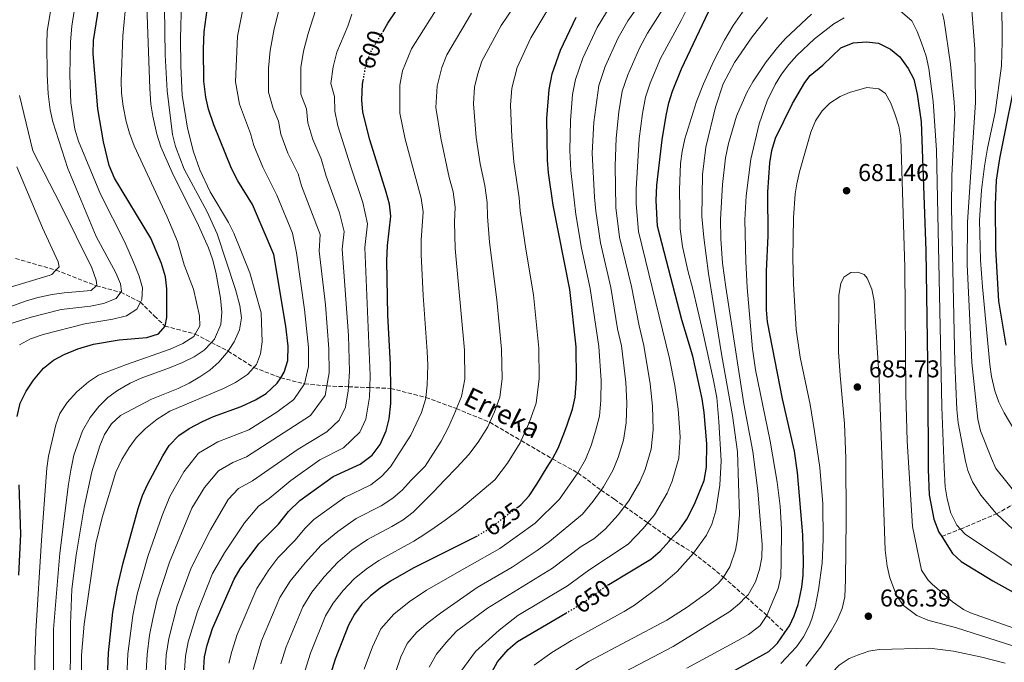
# Model space of a CAD drawing. Units: metres. Extents: x 626926 to 630355, y 4782826 to 4785203.
# Drawn here: x 629124 to 629529, y 4784598 to 4784863 of the extents above; entities that cross this region are included whole.
import ezdxf
from ezdxf.enums import TextEntityAlignment as Align

# ---------------------------------------------------------------- set-up
doc = ezdxf.new("R2010")
doc.units = ezdxf.units.M
doc.header["$MEASUREMENT"] = 0
doc.linetypes.add('DGN Style 3', pattern=[2.435891, 1.739922, -0.695969])
doc.linetypes.add('DGN Style 5', pattern=[1.217945, 0.521977, -0.695969])
for name, color, linetype, lineweight in [('Barranco lineal', 142, 'DGN Style 3', 13), ('Cota de curva de nivel directora', 7, 'Continuous', 0), ('Cota de punto acotado terreno', 7, 'Continuous', 0), ('Curva de nivel directora', 30, 'Continuous', 30), ('Curva de nivel directora no vista', 30, 'DGN Style 5', 30), ('Curva de nivel intermedia', 30, 'Continuous', 0), ('Punto acotado terreno (símbolo)', 7, 'Continuous', 0), ('Texto de arroyo-regatas y barrancos', 142, 'Continuous', 0)]:
    doc.layers.add(name, color=color, linetype=linetype, lineweight=lineweight)
doc.styles.add('Style-Arial', font='arial.ttf')

# ---------------------------------------------------------------- blocks, each defined once
blk = doc.blocks.new('5PATER')
at = {"layer": 'Punto acotado terreno (símbolo)', "linetype": 'Continuous', "lineweight": 0}
h = blk.add_hatch(color=51, dxfattribs=at)
edge = h.paths.add_edge_path()
edge.add_ellipse((0, 0), major_axis=(-0.11, -0.111), ratio=0.999422, start_angle=0, end_angle=360)

msp = doc.modelspace()

# ---------------------------------------------------------------- linework, layer by layer
at = {"layer": 'Barranco lineal', "color": 142, "linetype": 'DGN Style 3', "lineweight": 13}
for points in [[(629121.88, 4784764.55, 525), (629138.59, 4784759.76, 530), (629155.19, 4784753.33, 535), (629165.24, 4784750.62, 540), (629173.33, 4784746.58, 545), (629179.05, 4784740.87, 547.89), (629183.55, 4784736.7, 550), (629195.87, 4784733.43, 555), (629202.58, 4784729.96, 559.95), (629209.44, 4784726.42, 565), (629220.08, 4784719.66, 570), (629231.1, 4784715.43, 575), (629240.96, 4784712.93, 580), (629250.05, 4784712.05, 585), (629259.02, 4784711.71, 590.1), (629267.79, 4784711.38, 595.09), (629276.41, 4784711.05, 600), (629290.87, 4784707.31, 605), (629303.44, 4784702.71, 610), (629317.24, 4784697.09, 615), (629330.12, 4784689.55, 620), (629343, 4784682.01, 625), (629353.49, 4784676.24, 630), (629363.04, 4784669.16, 635), (629368.54, 4784665.37, 640), (629372.71, 4784662.41, 640), (629382.27, 4784655.68, 645.02), (629391.76, 4784649, 650), (629401.13, 4784643.22, 655), (629413.41, 4784633.32, 660), (629422.67, 4784625.14, 665.17), (629431.32, 4784617.51, 670), (629438.67, 4784610.52, 675)], [(629503.29, 4784650.1, 675), (629511.01, 4784653.13, 670), (629525.81, 4784659.34, 665), (629536.09, 4784665.23, 660)]]:
    msp.add_polyline3d(points, dxfattribs=at)
at = {"layer": 'Curva de nivel directora', "color": 30, "linetype": 'Continuous', "lineweight": 30, "flags": 128}
for points, elevation in [([(629122.55, 4784699.52), (629123.84, 4784704.92), (629126.36, 4784709.88), (629129.35, 4784714.48), (629133.46, 4784719.44), (629137.59, 4784722.67), (629141.99, 4784725.04), (629147.55, 4784727.32), (629154.08, 4784729.26), (629164.58, 4784731.09), (629175.97, 4784732.05), (629180.76, 4784733.46), (629183.55, 4784736.7), (629184.26, 4784740.28), (629184.22, 4784752.09), (629183.63, 4784757.05), (629182.1, 4784762.43), (629177.61, 4784772.86), (629162.73, 4784797.66), (629160.52, 4784802.83), (629158.17, 4784812.59), (629155.76, 4784826.25), (629153.93, 4784848.88), (629153.98, 4784854.29), (629158.93, 4784885.37)], 550), ([(629159.68, 4784588.32), (629160.27, 4784602.13), (629162.06, 4784618.87), (629163.74, 4784628.73), (629166.27, 4784639.27), (629172.41, 4784661.6), (629174.19, 4784666.93), (629176.25, 4784671.48), (629182.57, 4784683.3), (629185.18, 4784687.56), (629189.12, 4784691.68), (629193.38, 4784694.53), (629198.92, 4784697.48), (629203.49, 4784699.53), (629214.87, 4784703.62), (629220.79, 4784706.37), (629225.08, 4784708.92), (629229.69, 4784713.17), (629231.1, 4784715.43), (629232.56, 4784717.76), (629234.06, 4784722.56), (629234.12, 4784728.39), (629233.28, 4784736.62), (629228.32, 4784766.13), (629219.45, 4784786.81), (629213.53, 4784796.56), (629210.84, 4784801.68), (629203.58, 4784819.6), (629201.42, 4784826.08), (629200.27, 4784830.94), (629199.45, 4784837.53), (629199.29, 4784850.9), (629199.66, 4784857.85), (629201.25, 4784870.04)], 575), ([(629273.26, 4784858.08), (629275.27, 4784861.44), (629276.07, 4784862.77), (629281.66, 4784871.05)], 600), ([(629328.68, 4784662.06), (629330.05, 4784663.09), (629333.36, 4784666.84), (629336.53, 4784671.64), (629340.86, 4784678.59), (629343, 4784682.01), (629345.35, 4784686.42), (629347.75, 4784692.35), (629349.01, 4784696.02), (629351.24, 4784702.5), (629352.36, 4784707.4), (629352.89, 4784714.97), (629352.74, 4784728.14), (629350.11, 4784751.75), (629343.26, 4784786.55), (629341.43, 4784799.83), (629341, 4784805.05), (629340.75, 4784822.14), (629341.61, 4784834.21), (629342.93, 4784840.63), (629346.33, 4784850.38), (629352.75, 4784863.98)], 625), ([(629366.23, 4784630.31), (629383.52, 4784640.73), (629387.3, 4784644.01), (629391.02, 4784648.18), (629391.76, 4784649), (629395.47, 4784653.14), (629398.31, 4784657.26), (629401.48, 4784663.32), (629401.79, 4784664.06), (629405.52, 4784673.07), (629406.49, 4784678.59), (629406.6, 4784688.28), (629405.44, 4784701.19), (629404.6, 4784706.74), (629400.76, 4784724.3), (629396.27, 4784739.33), (629386.23, 4784777.91), (629385.72, 4784788.5), (629385.95, 4784794.8), (629388.16, 4784813.48), (629389.79, 4784823.48), (629390.94, 4784828.65), (629392.42, 4784833.42), (629396.18, 4784842.72), (629407.19, 4784866.12)], 650), ([(629418.02, 4784594.91), (629432.13, 4784602.64), (629434.46, 4784604.89), (629435.14, 4784605.55), (629435.71, 4784606.1), (629438.67, 4784610.52), (629440.54, 4784613.31), (629442.54, 4784617.32), (629444.18, 4784622.05), (629444.28, 4784622.55), (629445.65, 4784629.15), (629446.26, 4784634.11), (629446.37, 4784639.81), (629446.12, 4784650.69), (629443.93, 4784676.38), (629442.7, 4784685.17), (629437.7, 4784706.77), (629431.49, 4784738.45), (629431.19, 4784743.44), (629431.11, 4784759.33), (629431.77, 4784773.89), (629431.69, 4784791.82), (629432.52, 4784803.91), (629433.3, 4784808.97), (629434.8, 4784814.16), (629441.85, 4784828.32), (629446.86, 4784836.98), (629449.17, 4784839.96), (629454.3, 4784844.23), (629461.68, 4784851.34), (629466.82, 4784853.4), (629472.35, 4784853.82), (629477.31, 4784853.29), (629482.25, 4784850.81), (629486.08, 4784847.61), (629489.44, 4784842.84), (629491.75, 4784838.4), (629493.17, 4784832.29), (629494.75, 4784820.88), (629496.68, 4784767.79), (629497.61, 4784712.7), (629497.65, 4784677.64), (629498.13, 4784667.23), (629500, 4784657.14), (629502.16, 4784651.9), (629503.29, 4784650.1), (629507.68, 4784643.11), (629511.33, 4784639.69), (629524.29, 4784631.76), (629538.94, 4784623.75)], 675), ([(629534.87, 4784844.7), (629527.02, 4784805.73), (629525.68, 4784796.87), (629525.27, 4784786.64), (629525.47, 4784768.54), (629526.67, 4784746.97), (629529.7, 4784728.84)], 650), ([(629199.12, 4784591.76), (629199.78, 4784600.45), (629200.87, 4784605.35), (629203.1, 4784612.2), (629211.94, 4784632.49), (629214.48, 4784636.8), (629222.09, 4784647), (629230.18, 4784655.18), (629234.28, 4784660.29), (629238.94, 4784664.86), (629252.73, 4784674.73), (629263.78, 4784679.9), (629268.71, 4784683.59), (629272.11, 4784687.93), (629274.57, 4784693.6), (629275.73, 4784698.46), (629276.47, 4784704.88), (629276.41, 4784711.05), (629276.34, 4784720.83), (629275.24, 4784741.17), (629274.83, 4784763.64), (629275.05, 4784769.84), (629276.5, 4784781.92), (629275.87, 4784786.87), (629274.57, 4784791.8), (629267.79, 4784813.36), (629264.98, 4784824.88), (629264.47, 4784829.87), (629264.79, 4784836.36), (629265.06, 4784837.89)], 600), ([(629123.34, 4784634.09), (629124.05, 4784651.03), (629123.41, 4784671.36)], 550), ([(629311.96, 4784650.23), (629285.69, 4784636.95), (629276.27, 4784631.61), (629272.07, 4784628.81), (629268.13, 4784625.67), (629264.56, 4784622.12), (629261.47, 4784618.07), (629258.97, 4784613.55), (629253.53, 4784599.48), (629249.86, 4784587.58)], 625), ([(629318.03, 4784594.12), (629320.44, 4784598.48), (629324.76, 4784603.55), (629328.55, 4784606.79), (629348.45, 4784618.45)], 650)]:
    msp.add_lwpolyline(points, dxfattribs=dict(at, elevation=elevation))
at = {"layer": 'Curva de nivel directora no vista', "color": 30, "linetype": 'DGN Style 5', "lineweight": 30, "flags": 128}
for points, elevation in [([(629265.06, 4784837.89), (629266.1, 4784843.7), (629266.34, 4784844.42), (629267.97, 4784849.22), (629273.26, 4784858.08)], 600), ([(629328.68, 4784662.06), (629316.3, 4784652.74), (629311.97, 4784650.24), (629311.96, 4784650.23)], 625), ([(629348.45, 4784618.45), (629355.41, 4784622.53), (629364.89, 4784629.5), (629366.23, 4784630.31)], 650)]:
    msp.add_lwpolyline(points, dxfattribs=dict(at, elevation=elevation))
at = {"layer": 'Curva de nivel intermedia', "color": 30, "linetype": 'Continuous', "lineweight": 0, "flags": 128}
for points, elevation in [([(629123.61, 4784729.04), (629128.05, 4784731.49), (629133.35, 4784733.28), (629150.45, 4784737.65), (629161.97, 4784739.52), (629167.61, 4784741), (629171.82, 4784743.64), (629173.33, 4784746.58), (629173.88, 4784747.66), (629174.19, 4784752.52), (629172.77, 4784757.32), (629170.89, 4784762.07), (629166.91, 4784771.22), (629156.93, 4784791.04), (629147.88, 4784812.93), (629146.36, 4784817.8), (629144.65, 4784828.64), (629144.29, 4784840.11), (629144.61, 4784853.79), (629145.17, 4784860.22), (629149.74, 4784890.49)], 545), ([(629137.57, 4784588.92), (629137.51, 4784611.87), (629140.12, 4784643.23), (629143.74, 4784671.66), (629144.73, 4784677.38), (629145.97, 4784683.49), (629149.54, 4784693.58), (629152.67, 4784699.12), (629156.19, 4784703.59), (629159.88, 4784707.3), (629163.92, 4784710.24), (629169.1, 4784713.23), (629173.65, 4784715.3), (629185.3, 4784719.47), (629190.66, 4784721.72), (629195.46, 4784724.09), (629199.66, 4784726.79), (629202.58, 4784729.96), (629203.79, 4784731.27), (629206.51, 4784737.42), (629206.92, 4784742.41), (629206.37, 4784748.18), (629204.37, 4784758.88), (629202.99, 4784764.21), (629201.34, 4784768.94), (629197.33, 4784778.14), (629186.4, 4784799.98), (629181.79, 4784810.5), (629180.06, 4784815.72), (629178.42, 4784823.13), (629177.64, 4784828.07), (629177.18, 4784834.56), (629175.53, 4784880.04)], 560), ([(629231.15, 4784597.56), (629233.36, 4784604.57), (629240.16, 4784621.13), (629243.87, 4784627.16), (629248.98, 4784633.5), (629254.59, 4784639.52), (629260.45, 4784644.39), (629266.85, 4784648.86), (629276.92, 4784654.13), (629281.57, 4784656.96), (629285.61, 4784660.05), (629289.27, 4784663.67), (629293.96, 4784668.51), (629298.58, 4784673.3), (629303.62, 4784678.54), (629308.58, 4784683.8), (629312.47, 4784688.94), (629316.35, 4784695.16), (629317.24, 4784697.09), (629319.2, 4784701.36), (629321.29, 4784707.45), (629322.29, 4784714.93), (629322.07, 4784727.21), (629320.16, 4784747.52), (629317.1, 4784771.22), (629316.22, 4784781.85), (629316.15, 4784787.67), (629315.2, 4784794.64), (629313.23, 4784803.57), (629311.63, 4784814.37), (629310.45, 4784828.22), (629310.88, 4784835.07), (629312.15, 4784840.21), (629313.97, 4784845.78), (629321.88, 4784860.53), (629334.99, 4784879.91)], 615), ([(629183.15, 4784877.84), (629183.49, 4784848.48), (629184.37, 4784833.61), (629186.57, 4784815.56), (629187.77, 4784810.71), (629191.35, 4784801.35), (629200.9, 4784783.74), (629205, 4784774.66), (629212.51, 4784751.76), (629214.22, 4784745.22), (629215.01, 4784740.06), (629214.2, 4784735.12), (629211.91, 4784730.26), (629209.95, 4784727.03), (629209.44, 4784726.42), (629205.68, 4784721.91), (629201.87, 4784718.62), (629197.79, 4784715.75), (629193.46, 4784713.25), (629188.85, 4784711.04), (629177.93, 4784706.68), (629165.12, 4784699.91), (629161.46, 4784696.42), (629158.61, 4784692.11), (629156.59, 4784687.38), (629153.41, 4784676.68), (629150.13, 4784662.09), (629146.93, 4784642.37), (629145.09, 4784628.38), (629144.57, 4784614.11), (629144.49, 4784581.16)], 565), ([(629129.85, 4784587.54), (629129.91, 4784599.25), (629130.31, 4784610.96), (629132.59, 4784648.57), (629134.84, 4784678.14), (629135.48, 4784683.1), (629138.46, 4784696.07), (629140.24, 4784700.74), (629143.15, 4784705.19), (629147.17, 4784709.68), (629151.91, 4784713.72), (629156.06, 4784716.52), (629167.65, 4784720.95), (629185.59, 4784727.17), (629190.75, 4784729.58), (629195.3, 4784732.46), (629195.87, 4784733.43), (629197.8, 4784736.75), (629197.62, 4784740.92), (629195.15, 4784751.92), (629191.35, 4784761.91), (629188.58, 4784771.52), (629184.28, 4784781.97), (629170.77, 4784810.97), (629168.82, 4784816.11), (629167.43, 4784820.91), (629166.28, 4784827.29), (629165.62, 4784832.64), (629165.42, 4784837.63), (629166.18, 4784856.29), (629167.59, 4784872.34)], 555), ([(629167.57, 4784589.01), (629168.17, 4784601.79), (629170.26, 4784617.53), (629172.01, 4784626.34), (629176.47, 4784641.77), (629182.35, 4784658.68), (629185.41, 4784666.59), (629191.18, 4784676.75), (629197.33, 4784684.38), (629205.17, 4784689.02), (629217.93, 4784693.93), (629229.48, 4784701.27), (629236.51, 4784706.51), (629240.96, 4784712.93), (629242.53, 4784720.02), (629242.51, 4784727.88), (629240.97, 4784743.48), (629237.67, 4784766.87), (629235.99, 4784774.94), (629229.57, 4784790.67), (629223.82, 4784802.22), (629220.06, 4784811.03), (629218.62, 4784816.03), (629214.09, 4784828.13), (629212.52, 4784837.3), (629213.32, 4784856.13), (629216.82, 4784873.35)], 580), ([(629231.77, 4784872.33), (629228.4, 4784859.09), (629226.76, 4784850.23), (629226.07, 4784843), (629226.08, 4784833.11), (629228.06, 4784826.31), (629230.16, 4784821.12), (629231.16, 4784815.74), (629234.11, 4784807.89), (629238.31, 4784799.37), (629239.7, 4784794.53), (629247.34, 4784774.42), (629247.01, 4784767.61), (629249.49, 4784745.4), (629250.9, 4784727.36), (629251, 4784717.49), (629250.05, 4784712.05), (629249.36, 4784708.1), (629243.33, 4784699.86), (629216.99, 4784682.8), (629211.43, 4784680.56), (629205.54, 4784677.08), (629199.79, 4784670.2), (629194.58, 4784661.69), (629185.34, 4784639.45), (629180.28, 4784623.95), (629178.47, 4784616.2), (629177.14, 4784609.38), (629176.07, 4784601.46), (629175.45, 4784589.69)], 585), ([(629241.24, 4784594.96), (629243.44, 4784602.02), (629249.57, 4784617.34), (629252.67, 4784622.62), (629256.77, 4784627.81), (629261.36, 4784632.6), (629266.26, 4784636.6), (629271.56, 4784640.23), (629285.86, 4784648.09), (629290.11, 4784650.76), (629294.26, 4784653.57), (629298.79, 4784656.83), (629305.32, 4784661.54), (629319.32, 4784673.45), (629324.5, 4784680.29), (629329.67, 4784688.58), (629330.12, 4784689.55), (629333.47, 4784696.86), (629336.27, 4784704.97), (629337.59, 4784714.95), (629337.4, 4784727.68), (629335.14, 4784749.63), (629331.99, 4784768.33), (629329.74, 4784784.2), (629329.36, 4784789.58), (629327.12, 4784804.31), (629326.24, 4784814.71), (629325.78, 4784827.67), (629326.25, 4784834.64), (629328.45, 4784843.2), (629334.11, 4784855.46), (629345.16, 4784874.09)], 620), ([(629265.47, 4784595.45), (629268.86, 4784604.63), (629272.32, 4784612.05), (629277.66, 4784618.13), (629283.98, 4784623.17), (629291.19, 4784627.93), (629307.78, 4784637.49), (629321.34, 4784645.07), (629335.93, 4784655.57), (629345.93, 4784665.46), (629353.49, 4784676.24), (629356.57, 4784681.8), (629358.88, 4784687.47), (629360.79, 4784693.38), (629362.31, 4784699.65), (629362.97, 4784706.16), (629363.02, 4784714.3), (629362.06, 4784728.33), (629358.59, 4784752.17), (629355.02, 4784768.75), (629352.6, 4784782.64), (629350.57, 4784800.81), (629350.17, 4784808.99), (629350.39, 4784821.39), (629351.25, 4784832.06), (629352.53, 4784838.23), (629355.55, 4784846.99), (629361.44, 4784859.73), (629368.68, 4784871.72)], 630), ([(629276.11, 4784587.16), (629280.58, 4784600.47), (629283.18, 4784606.02), (629287.18, 4784610.59), (629291.78, 4784614.57), (629296.88, 4784618.53), (629312.02, 4784629.01), (629326.38, 4784637.39), (629336.74, 4784644.27), (629341.8, 4784648.05), (629355.33, 4784659.28), (629359.76, 4784664.63), (629363.04, 4784669.16), (629363.98, 4784670.46), (629367.8, 4784677.18), (629370.01, 4784682.59), (629372.22, 4784689.68), (629373.38, 4784696.81), (629373.59, 4784704.91), (629373.15, 4784713.63), (629371.37, 4784728.52), (629369.82, 4784735.6), (629367.07, 4784752.59), (629362.82, 4784771.04), (629360.88, 4784784.11), (629360.34, 4784789.85), (629359.41, 4784807.93), (629360.04, 4784820.65), (629362.13, 4784835.84), (629364.77, 4784843.6), (629370.12, 4784855.48), (629374.06, 4784862.45), (629382.91, 4784875.02)], 635), ([(629303.73, 4784592.37), (629311.34, 4784602.68), (629321.01, 4784611.45), (629328.69, 4784617.5), (629349.18, 4784629.78), (629357.92, 4784636.22), (629374.12, 4784646.91), (629380.34, 4784653.37), (629382.27, 4784655.68), (629384.97, 4784658.92), (629390.25, 4784667.94), (629392.26, 4784672.82), (629395.06, 4784682.29), (629395.53, 4784691.12), (629394.82, 4784702.43), (629393.4, 4784712.29), (629391.18, 4784723.43), (629378.43, 4784775.62), (629377.44, 4784787.03), (629377.41, 4784793.15), (629378.7, 4784813.79), (629380.05, 4784824.21), (629381.33, 4784831.05), (629383.2, 4784836.81), (629387.5, 4784846.98), (629396.02, 4784862.54), (629400.32, 4784871.19)], 645), ([(629114.58, 4784736.07), (629128.4, 4784740.34), (629140.66, 4784743.5), (629152.79, 4784744.86), (629158.13, 4784746.08), (629163.4, 4784748.09), (629165.24, 4784750.62), (629165.61, 4784751.13), (629165.18, 4784754.07), (629163.25, 4784758.68), (629155.16, 4784773.61), (629143.44, 4784801.66), (629137.27, 4784820.87), (629136.22, 4784825.75), (629135.43, 4784832.33), (629134.9, 4784840.28), (629134.78, 4784853.01), (629135.02, 4784858), (629137.05, 4784870.51)], 540), ([(629149.09, 4784587.43), (629149.13, 4784601.21), (629150.2, 4784613.99), (629155, 4784647.21), (629157.62, 4784657.87), (629163.25, 4784676.57), (629165.67, 4784681.83), (629168.69, 4784686.66), (629171.67, 4784690.67), (629175.49, 4784694.52), (629180.2, 4784698.33), (629185.44, 4784701.74), (629207.55, 4784710.96), (629212.48, 4784713.43), (629217.5, 4784716.76), (629220.08, 4784719.66), (629221.16, 4784720.88), (629222.79, 4784725.33), (629223.47, 4784730.28), (629223.12, 4784742.23), (629218.46, 4784758.61), (629211.86, 4784774.93), (629209.6, 4784779.38), (629202.13, 4784792.05), (629197.87, 4784801.1), (629195.16, 4784808.46), (629192.75, 4784818.17), (629190.58, 4784831.82), (629190.01, 4784843.76), (629189.88, 4784855.09), (629190.27, 4784870.54)], 570), ([(629183.34, 4784590.38), (629183.98, 4784601.12), (629185.05, 4784608.04), (629188.55, 4784621.56), (629194.21, 4784637.13), (629202.22, 4784652.84), (629209.43, 4784665.36), (629213.76, 4784669.78), (629219.5, 4784672.92), (629238.27, 4784685.98), (629250.14, 4784693.21), (629255.14, 4784698.02), (629257.76, 4784703.27), (629258.9, 4784710.03), (629259.02, 4784711.71), (629259.45, 4784717.95), (629258.96, 4784732.84), (629256.36, 4784768.36), (629257.23, 4784775.6), (629255.28, 4784783.37), (629249.82, 4784798.39), (629247.74, 4784805.65), (629244.4, 4784813.55), (629242.27, 4784820.45), (629241.71, 4784826.2), (629239.44, 4784832.25), (629239.41, 4784843.23), (629240.5, 4784849.89), (629242.44, 4784857.23), (629246.53, 4784870.07)], 590), ([(629209.8, 4784597.88), (629210.96, 4784602.75), (629213.19, 4784609.65), (629221.35, 4784628.7), (629226.27, 4784636.26), (629229.97, 4784641.21), (629237.05, 4784648.57), (629241.05, 4784653.36), (629244.78, 4784657.02), (629257.43, 4784666.11), (629268.23, 4784671.28), (629272.63, 4784674.78), (629276.37, 4784678.7), (629279.42, 4784683.66), (629284.64, 4784691.82), (629289.15, 4784701.15), (629290.78, 4784706.41), (629290.87, 4784707.31), (629291.35, 4784712.4), (629291.63, 4784720.66), (629291.4, 4784726.29), (629289.75, 4784749.25), (629288.92, 4784766.17), (629288.91, 4784772.11), (629289.71, 4784783.83), (629288.98, 4784789.46), (629282.41, 4784813.7), (629280.13, 4784824.34), (629280.15, 4784835.93), (629281.2, 4784841.8), (629285.01, 4784850.94), (629297.44, 4784870.67)], 605), ([(629292.31, 4784596.3), (629295.28, 4784601.62), (629299.3, 4784606.33), (629303.53, 4784611.09), (629307.74, 4784614.21), (629316.27, 4784620.52), (629342.96, 4784637.02), (629354.84, 4784645.98), (629359.98, 4784649.08), (629364.73, 4784653.1), (629370.05, 4784659), (629372.71, 4784662.41), (629374.48, 4784664.69), (629379.03, 4784672.56), (629381.13, 4784677.7), (629383.64, 4784685.99), (629384.45, 4784693.97), (629384.2, 4784703.67), (629383.27, 4784712.96), (629380.69, 4784728.71), (629378.64, 4784736.84), (629375.54, 4784753.01), (629370.63, 4784773.33), (629369.16, 4784785.57), (629368.85, 4784802.77), (629369.24, 4784814.11), (629370.32, 4784824.94), (629371.73, 4784833.44), (629373.98, 4784840.2), (629378.81, 4784851.23), (629382.14, 4784857.38), (629389.46, 4784868.78)], 640), ([(629423.23, 4784868.7), (629417.44, 4784860.55), (629413.91, 4784854.52), (629409.35, 4784845.62), (629405.23, 4784836.51), (629402.31, 4784829.14), (629397.5, 4784813.87), (629396.35, 4784808.64), (629395.76, 4784803.68), (629395.28, 4784792.85), (629395.59, 4784776.73), (629396.61, 4784769.51), (629398.68, 4784759.56), (629400.82, 4784751.89), (629404.89, 4784734.37), (629409.24, 4784715.04), (629410.62, 4784707.36), (629411.55, 4784697.4), (629412.49, 4784681.23), (629411.88, 4784671.18), (629410.31, 4784660.67), (629408.67, 4784655.15), (629406.46, 4784650.66), (629401.13, 4784643.22), (629394.37, 4784635.6), (629387.69, 4784629.91), (629376.77, 4784621.78), (629372.55, 4784619.1), (629350.8, 4784607.18), (629342.74, 4784602.22), (629335.44, 4784597.03)], 655), ([(629516.95, 4784850.72), (629515.52, 4784868.56)], 660), ([(629520.9, 4784802.61), (629522.11, 4784810.04), (629525.31, 4784824.7), (629527.83, 4784843.86), (629528.21, 4784853.84), (629528.01, 4784870.92)], 655), ([(629219.81, 4784595.31), (629223.27, 4784607.11), (629230.76, 4784624.92), (629235.07, 4784631.71), (629241.19, 4784639.18), (629247.82, 4784646.44), (629254.63, 4784652.18), (629262.14, 4784657.48), (629272.54, 4784662.72), (629277.28, 4784665.84), (629281.26, 4784669.21), (629284.85, 4784673.21), (629290.59, 4784678.97), (629297.17, 4784689.34), (629300.18, 4784695.14), (629303.03, 4784701.73), (629303.44, 4784702.71), (629305.58, 4784707.76), (629306.99, 4784714.92), (629306.73, 4784726.75), (629303.01, 4784768.7), (629302.69, 4784779.5), (629302.93, 4784785.75), (629302.09, 4784792.05), (629300.41, 4784797.87), (629297.02, 4784814.04), (629294.98, 4784826.78), (629295.52, 4784835.5), (629297.42, 4784843.22), (629299.49, 4784848.36), (629309.66, 4784865.6)], 610), ([(629251.72, 4784836.6), (629252.76, 4784843.46), (629254.23, 4784849.56), (629258.73, 4784860.25), (629260.4, 4784865.14)], 595), ([(629431.49, 4784863.74), (629425.22, 4784855.89), (629417.95, 4784845.3), (629413.31, 4784836.47), (629410.07, 4784826.88), (629406.21, 4784810.44), (629404.8, 4784799.17), (629404.56, 4784781.79), (629405.37, 4784773.2), (629407.32, 4784758.33), (629412.72, 4784724.47), (629417.15, 4784699.86), (629419.18, 4784684.99), (629420.08, 4784659.11), (629419.24, 4784649.15), (629418.31, 4784644.41), (629416.01, 4784637.6), (629413.41, 4784633.32), (629411.21, 4784630.76), (629407.46, 4784627.47), (629398.48, 4784620.98), (629390.1, 4784615.57), (629358, 4784598.62), (629352.61, 4784595.13)], 660), ([(629449.63, 4784865.14), (629439, 4784855.13), (629435.63, 4784851.43), (629431.06, 4784845.59), (629425.55, 4784837.25), (629423.1, 4784832.88), (629418.76, 4784823.21), (629415.49, 4784811.94), (629414.31, 4784805.96), (629413.08, 4784794.99), (629412.16, 4784780.66), (629412.27, 4784772.58), (629413.06, 4784762.63), (629414.35, 4784752.69), (629421.74, 4784704.75), (629425.44, 4784685.06), (629427.51, 4784668.88), (629429.4, 4784646.79), (629429.17, 4784641.41), (629428.3, 4784636.49), (629426.56, 4784631.42), (629423.52, 4784626.03), (629422.67, 4784625.14), (629420.05, 4784622.44), (629416, 4784619.14), (629392.65, 4784604.78), (629367.36, 4784591.38)], 665), ([(629463.06, 4784863.64), (629458.81, 4784861.13), (629450.84, 4784855.07), (629443.63, 4784848.21), (629440.35, 4784844.5), (629437.36, 4784840.53), (629434.7, 4784836.23), (629431.4, 4784829.46), (629428.15, 4784820.03), (629424.69, 4784805.44), (629422.8, 4784790.42), (629422.18, 4784780.44), (629422.57, 4784763.25), (629423.18, 4784752.6), (629425.4, 4784727.37), (629426.55, 4784718.73), (629432.6, 4784689.32), (629435.48, 4784672.39), (629436.78, 4784662.48), (629437.29, 4784653.11), (629437.24, 4784639.75), (629436.98, 4784633.52), (629435.91, 4784628.68), (629431.32, 4784617.51), (629428.55, 4784613.36), (629427.73, 4784612.66), (629423.66, 4784609.73), (629419.36, 4784607.23), (629398.32, 4784595.8)], 670), ([(629504.31, 4784678.52), (629503.39, 4784703.5), (629501.09, 4784809.22), (629499.74, 4784829.18), (629498.02, 4784842.75), (629496.88, 4784847.91), (629495.02, 4784853.33), (629493.15, 4784857.97), (629490.93, 4784862.4), (629486.31, 4784866.43)], 670), ([(629508.62, 4784721.53), (629507.26, 4784785.5), (629507.48, 4784798.57), (629508.62, 4784823.96), (629508.44, 4784828.96), (629506.93, 4784844.58), (629504.31, 4784862.47), (629503.64, 4784865.5)], 665), ([(629534.64, 4784666.75), (629525.6, 4784678.07), (629523.71, 4784682.15), (629519.29, 4784693.51), (629518.2, 4784698.34), (629515.64, 4784721.68), (629513.78, 4784762.14), (629513.86, 4784779.45), (629517.23, 4784828.76), (629516.95, 4784850.72)], 660), ([(629191.23, 4784591.07), (629191.88, 4784600.79), (629192.96, 4784606.69), (629196.83, 4784619.17), (629203.07, 4784634.81), (629208.03, 4784643.39), (629216.21, 4784655.62), (629221.97, 4784662.48), (629226.3, 4784665.71), (629230.4, 4784668.95), (629235.31, 4784673.16), (629247.2, 4784681.57), (629256.96, 4784686.55), (629263.63, 4784692.98), (629266.16, 4784698.43), (629267.68, 4784707.46), (629267.79, 4784711.38), (629267.92, 4784716.42), (629265.71, 4784769.1), (629266.86, 4784778.76), (629264.93, 4784787.58), (629259.95, 4784802.25), (629254.69, 4784819.22), (629253.37, 4784825.16), (629253.25, 4784831.28), (629251.72, 4784836.6)], 595), ([(629486.42, 4784814.1), (629485.66, 4784819), (629484.14, 4784823.78), (629482.29, 4784828.52), (629480.08, 4784832.47), (629477.43, 4784834.45), (629472.47, 4784835.02), (629465.27, 4784832.89), (629461.51, 4784831.28), (629457.26, 4784828.59), (629454.07, 4784825.36), (629451.27, 4784821.19), (629449.35, 4784816.59), (629444.73, 4784800.21), (629443.58, 4784795.34), (629443, 4784791.24), (629442.28, 4784781.26), (629442.01, 4784764.72), (629442.26, 4784754.06), (629443.33, 4784735.31), (629444.98, 4784723.94), (629449.16, 4784704.35), (629450.94, 4784693.31), (629453.05, 4784678.44), (629454.28, 4784663.5), (629454.44, 4784648.77), (629454.1, 4784639.12), (629452.58, 4784628.07), (629451.14, 4784620.99), (629449.79, 4784616.17), (629448.7, 4784613.21), (629446.42, 4784608.78), (629443.43, 4784604.66), (629437.07, 4784597.77)], 680), ([(629114.49, 4784742.79), (629126.05, 4784747), (629131.16, 4784748.48), (629137.03, 4784749.67), (629141.97, 4784750.41), (629153.08, 4784751.38), (629155.19, 4784753.33), (629155.47, 4784753.59), (629155.15, 4784755.61), (629153.4, 4784760.64), (629140.49, 4784786.81), (629129.12, 4784808.95), (629123.56, 4784831.69)], 535), ([(629549.75, 4784606.4), (629515.08, 4784618.62), (629512.19, 4784620), (629507.68, 4784623.15), (629499.3, 4784630.47), (629497.68, 4784632.04), (629494.9, 4784636.19), (629491.23, 4784654.24), (629489.11, 4784689.45), (629488.5, 4784708.71), (629488.1, 4784760.79), (629486.42, 4784814.1)], 680), ([(629139.86, 4784761.1), (629139.47, 4784763.24), (629132.97, 4784777.24), (629122.51, 4784802.26)], 530), ([(629539.53, 4784683.08), (629528.94, 4784700.95), (629526.78, 4784705.32), (629525.1, 4784710.05), (629523.77, 4784715.91), (629523.04, 4784720.92), (629520.01, 4784752.87), (629519.29, 4784763.87), (629518.86, 4784780.35), (629519.61, 4784792.68), (629520.9, 4784802.61)], 655), ([(629104.56, 4784748.28), (629136.22, 4784757.66), (629136.86, 4784757.92), (629138.59, 4784759.76), (629139.86, 4784761.1)], 530), ([(629471.34, 4784757.96), (629468.68, 4784758.89), (629465.92, 4784758.85), (629462.93, 4784756.89), (629461.69, 4784754.3), (629460.98, 4784749.41), (629460.83, 4784726.13), (629461.42, 4784716.32), (629463.22, 4784696.39), (629463.83, 4784682.38), (629463.94, 4784657.22), (629463.63, 4784632.22), (629463.34, 4784625.18), (629462.23, 4784620.34), (629460.3, 4784615.66), (629457.8, 4784611.15), (629453.4, 4784604.46), (629447.28, 4784596.66)], 685), ([(629539.05, 4784602.95), (629509.39, 4784612.48), (629497.63, 4784615.64), (629493.07, 4784617.58), (629487.48, 4784621.65), (629484.69, 4784625.78), (629481.93, 4784633.03), (629480.82, 4784637.89), (629480.02, 4784644.37), (629477.58, 4784715.01), (629475.44, 4784747.06), (629474.54, 4784751.98), (629472.56, 4784756.41), (629471.34, 4784757.96)], 685), ([(629541.53, 4784644.68), (629525.81, 4784659.34), (629519.37, 4784667.04), (629515.89, 4784672.55), (629514.08, 4784677.2), (629513.08, 4784681.07), (629509.99, 4784696.88), (629509.57, 4784702.41), (629508.62, 4784721.53)], 665), ([(629543.96, 4784630.48), (629514.25, 4784650.1), (629512.94, 4784651.06), (629511.01, 4784653.13), (629509.5, 4784654.73), (629507.04, 4784659.64), (629505.53, 4784665.51), (629504.75, 4784670.56), (629504.31, 4784678.52)], 670), ([(629529.42, 4784597.85), (629519.75, 4784600.36), (629508.15, 4784602.89), (629498.23, 4784604.06), (629477.55, 4784603.58), (629473.33, 4784602.81), (629468.55, 4784601.19), (629465.14, 4784599.78), (629461.02, 4784597.01), (629452.34, 4784588.03), (629445.9, 4784580.32), (629442.25, 4784576.94)], 690)]:
    msp.add_lwpolyline(points, dxfattribs=dict(at, elevation=elevation))

# ---------------------------------------------------------------- block references
at = {"layer": 'Punto acotado terreno (símbolo)', "color": 7, "linetype": 'Continuous', "lineweight": 0, "xscale": 10, "yscale": 10, "zscale": 10}
for p in [(629464.1, 4784792.45, 681.46), (629468.54, 4784711.6, 685.73), (629473.09, 4784617.22, 686.39)]:
    msp.add_blockref('5PATER', p, dxfattribs=at)

# ---------------------------------------------------------------- texts
at = {"layer": 'Cota de curva de nivel directora', "color": 7, "linetype": 'Continuous', "lineweight": 0, "style": 'Style-Arial'}
for s, rotation, p in [('600', 71, (629268.43, 4784850.56, 600)), ('625', 36, (629322.3, 4784657.2, 625)), ('650', 36, (629359.32, 4784625.39, 650))]:
    msp.add_text(s, height=7, rotation=rotation, dxfattribs=at).set_placement(p, align=Align.MIDDLE_CENTER)
at = {"layer": 'Cota de punto acotado terreno', "color": 7, "linetype": 'Continuous', "lineweight": 0, "style": 'Style-Arial'}
for s, p in [('681.46', (629468.87, 4784796.45, 681.46)), ('685.73', (629473.32, 4784715.6, 685.73)), ('686.39', (629477.86, 4784621.22, 686.39))]:
    msp.add_text(s, height=7, dxfattribs=at).set_placement(p)
at = {"layer": 'Texto de arroyo-regatas y barrancos', "color": 142, "linetype": 'Continuous', "lineweight": 0, "style": 'Style-Arial'}
msp.add_text('Erreka', height=8, rotation=333.8308, dxfattribs=at).set_placement((629305.76, 4784704.75, 610.45))

doc.saveas('drawing.dxf')
